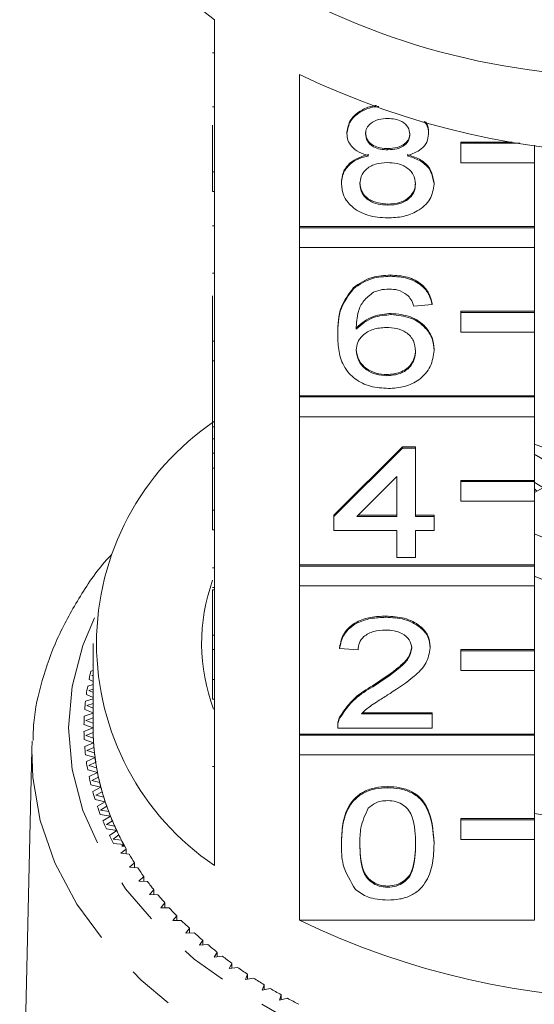
# Model space of a CAD drawing. Units: millimetres. Extents: x -103 to 565, y -55 to 343.
# Drawn here: x 150 to 164, y 49 to 76 of the extents above; entities that cross this region are included whole.
import ezdxf

# ---------------------------------------------------------------- set-up
doc = ezdxf.new("R2010")
doc.units = ezdxf.units.MM
doc.linetypes.add('PHANTOM', pattern=[12.7, 6.35, -1.27, 1.27, -1.27, 1.27, -1.27])

msp = doc.modelspace()

# ---------------------------------------------------------------- linework, layer by layer
at = {"color": 7, "linetype": 'Continuous', "lineweight": 15}
for p, q in [((155.51, 75.559), (155.51, 71.422)), ((155.46, 74.656), (155.51, 74.656)), ((157.823, 69.935), (157.823, 74.072)), ((155.46, 73.193), (155.51, 73.193)), ((155.46, 71.422), (155.46, 72.69)), ((159.113, 72.462), (159.113, 72.494)), ((161.331, 72.452), (161.331, 72.484)), ((160.227, 72.024), (160.227, 72.056)), ((163.604, 72.233), (162.21, 72.233)), ((162.21, 72.201), (162.21, 72.233)), ((163.812, 72.201), (162.21, 72.201)), ((162.21, 72.201), (162.21, 71.665)), ((164.21, 71.665), (164.21, 72.145)), ((162.21, 71.665), (164.21, 71.665)), ((164.21, 71.665), (164.21, 69.935)), ((155.46, 71.422), (155.51, 71.422)), ((155.46, 70.886), (155.46, 71.422)), ((155.51, 70.886), (155.51, 71.422)), ((158.962, 71.096), (158.962, 71.128)), ((161.482, 71.086), (161.482, 71.118)), ((155.46, 70.886), (155.51, 70.886)), ((155.51, 70.886), (155.51, 66.826)), ((160.226, 70.518), (160.226, 70.55)), ((155.46, 69.954), (155.51, 69.954)), ((164.21, 69.935), (157.823, 69.935)), ((157.823, 69.903), (157.823, 69.935)), ((164.21, 69.903), (157.823, 69.903)), ((157.823, 69.903), (157.823, 69.367)), ((164.21, 69.903), (164.21, 69.935)), ((164.21, 69.367), (164.21, 69.903)), ((157.823, 65.339), (157.823, 69.367)), ((157.823, 69.367), (164.21, 69.367)), ((164.21, 69.367), (164.21, 67.637)), ((155.46, 68.674), (155.51, 68.674)), ((160.297, 68.587), (160.297, 68.619)), ((159.289, 68.245), (159.289, 68.277)), ((155.46, 66.826), (155.46, 68.051)), ((161.432, 67.815), (160.928, 67.776)), ((161.432, 67.815), (161.432, 67.847)), ((160.32, 67.545), (160.32, 67.577)), ((164.21, 67.637), (162.21, 67.637)), ((162.21, 67.605), (162.21, 67.637)), ((164.21, 67.605), (162.21, 67.605)), ((162.21, 67.605), (162.21, 67.068)), ((164.21, 67.605), (164.21, 67.637)), ((164.21, 67.068), (164.21, 67.605)), ((158.861, 66.985), (158.861, 67.018)), ((162.21, 67.068), (164.21, 67.068)), ((164.21, 67.068), (164.21, 65.339)), ((155.46, 66.826), (155.51, 66.826)), ((155.46, 66.289), (155.46, 66.826)), ((155.51, 66.289), (155.51, 66.826)), ((161.482, 66.567), (161.482, 66.599)), ((155.46, 66.289), (155.51, 66.289)), ((155.46, 66.289), (155.46, 64.492)), ((155.51, 66.289), (155.51, 62.229)), ((160.201, 65.884), (160.201, 65.916)), ((164.21, 65.339), (157.823, 65.339)), ((157.823, 65.307), (157.823, 65.339)), ((164.21, 65.307), (157.823, 65.307)), ((157.823, 65.307), (157.823, 64.77)), ((164.21, 65.307), (164.21, 65.339)), ((164.21, 64.77), (164.21, 65.307)), ((157.823, 60.742), (157.823, 64.77)), ((157.823, 64.77), (164.21, 64.77)), ((164.21, 64.77), (164.21, 63.041)), ((155.46, 64.492), (155.51, 64.492)), ((155.46, 64.492), (155.46, 64.168)), ((155.46, 64.168), (155.51, 64.168)), ((155.46, 64.168), (155.46, 63.782)), ((158.76, 62.094), (160.625, 63.947)), ((160.625, 63.947), (160.978, 63.947)), ((160.625, 63.915), (160.625, 63.947)), ((160.978, 63.915), (160.978, 63.947)), ((167.137, 62.935), (164.21, 64.021)), ((155.46, 63.782), (155.51, 63.782)), ((155.46, 63.782), (155.46, 63.372)), ((158.76, 62.061), (160.625, 63.915)), ((160.625, 63.915), (160.978, 63.915)), ((160.978, 63.915), (160.978, 62.061)), ((155.46, 62.229), (155.46, 63.372)), ((155.46, 63.372), (155.51, 63.372)), ((160.474, 63.146), (159.382, 62.061)), ((160.474, 62.061), (160.474, 63.146)), ((164.21, 63.041), (162.21, 63.041)), ((162.21, 63.008), (162.21, 63.041)), ((164.21, 63.008), (162.21, 63.008)), ((162.21, 63.008), (162.21, 62.472)), ((164.21, 63.008), (164.21, 63.041)), ((164.21, 62.472), (164.21, 63.008)), ((164.21, 62.714), (164.443, 62.838)), ((164.274, 62.748), (164.21, 62.814)), ((162.21, 62.472), (164.21, 62.472)), ((164.21, 62.472), (164.21, 60.742)), ((155.46, 62.229), (155.51, 62.229)), ((155.46, 61.693), (155.46, 62.229)), ((155.51, 61.693), (155.51, 62.229)), ((158.76, 62.061), (158.76, 62.094)), ((159.415, 62.094), (160.474, 62.094)), ((160.978, 62.094), (161.482, 62.094)), ((161.482, 62.061), (161.482, 62.094)), ((158.76, 61.675), (158.76, 62.061)), ((159.382, 62.061), (160.474, 62.061)), ((160.978, 62.061), (161.482, 62.061)), ((161.482, 62.061), (161.482, 61.675)), ((155.46, 61.693), (155.51, 61.693)), ((155.51, 61.693), (155.51, 57.633)), ((160.474, 61.675), (158.76, 61.675)), ((160.474, 60.942), (160.474, 61.675)), ((161.482, 61.675), (160.978, 61.675)), ((160.978, 61.675), (160.978, 60.942)), ((164.21, 60.742), (157.823, 60.742)), ((157.823, 60.71), (157.823, 60.742)), ((160.978, 60.942), (160.474, 60.942)), ((164.21, 60.71), (164.21, 60.742)), ((155.46, 60.66), (155.51, 60.66)), ((164.21, 60.71), (157.823, 60.71)), ((157.823, 60.71), (157.823, 60.174)), ((164.21, 60.174), (164.21, 60.71)), ((155.46, 60.125), (155.51, 60.125)), ((155.46, 60.069), (155.51, 60.069)), ((155.46, 60.069), (155.46, 58.833)), ((157.823, 56.146), (157.823, 60.174)), ((157.823, 60.174), (164.21, 60.174)), ((164.21, 60.174), (164.21, 58.444)), ((160.172, 59.32), (160.172, 59.352)), ((152.21, 58.611), (152.21, 56.313)), ((155.46, 58.833), (155.51, 58.833)), ((155.46, 58.833), (155.46, 58.447)), ((155.46, 57.633), (155.46, 58.447)), ((155.46, 58.447), (155.51, 58.447)), ((158.911, 58.47), (158.911, 58.502)), ((159.415, 58.432), (158.911, 58.47)), ((161.381, 58.488), (161.381, 58.52)), ((164.21, 58.444), (162.21, 58.444)), ((162.21, 58.412), (162.21, 58.444)), ((164.21, 58.412), (162.21, 58.412)), ((162.21, 58.412), (162.21, 57.876)), ((164.21, 58.412), (164.21, 58.444)), ((164.21, 57.876), (164.21, 58.412)), ((152.21, 57.87), (152.15, 57.856)), ((152.198, 58.039), (152.21, 58.032)), ((162.21, 57.876), (164.21, 57.876)), ((164.21, 57.876), (164.21, 56.146)), ((152.099, 57.633), (152.21, 57.579)), ((152.21, 57.749), (152.173, 57.74)), ((152.173, 57.74), (152.21, 57.721)), ((155.46, 57.633), (155.51, 57.633)), ((155.46, 57.097), (155.46, 57.633)), ((155.51, 57.097), (155.51, 57.633)), ((152.21, 57.489), (152.063, 57.449)), ((152.21, 57.367), (152.093, 57.334)), ((152.093, 57.334), (152.21, 57.28)), ((159.82, 57.434), (159.82, 57.466)), ((152.21, 57.104), (152.002, 57.041)), ((152.026, 57.225), (152.21, 57.143)), ((155.46, 57.097), (155.51, 57.097)), ((155.51, 57.097), (155.51, 52.577)), ((151.98, 56.816), (152.21, 56.722)), ((152.21, 56.98), (152.04, 56.926)), ((152.04, 56.926), (152.21, 56.854)), ((159.543, 56.726), (161.432, 56.726)), ((161.432, 56.694), (161.432, 56.726)), ((152.21, 56.712), (151.968, 56.631)), ((152.21, 56.587), (152.014, 56.517)), ((152.014, 56.517), (152.21, 56.441)), ((158.914, 56.576), (158.914, 56.608)), ((159.508, 56.694), (161.432, 56.694)), ((161.432, 56.694), (161.432, 56.308)), ((151.96, 56.405), (152.21, 56.313)), ((152.21, 56.313), (151.96, 56.22)), ((158.861, 56.356), (158.861, 56.316)), ((161.432, 56.308), (158.861, 56.308)), ((150.544, 55.717), (150.553, 55.952)), ((151.968, 55.995), (152.223, 55.909)), ((152.211, 56.185), (152.014, 56.108)), ((152.014, 56.108), (152.216, 56.037)), ((164.21, 56.146), (157.823, 56.146)), ((157.823, 56.114), (157.823, 56.146)), ((164.21, 56.114), (157.823, 56.114)), ((157.823, 56.114), (157.823, 55.578)), ((164.21, 56.114), (164.21, 56.146)), ((164.21, 55.578), (164.21, 56.114)), ((150.544, 55.717), (150.212, 41.152)), ((152.223, 55.909), (151.98, 55.81)), ((152.233, 55.781), (152.04, 55.699)), ((152.04, 55.699), (152.247, 55.633)), ((152.002, 55.585), (152.262, 55.506)), ((152.262, 55.506), (152.026, 55.4)), ((157.823, 51.09), (157.823, 55.578)), ((157.823, 55.578), (164.21, 55.578)), ((164.21, 55.578), (164.21, 53.848)), ((152.063, 55.176), (152.328, 55.104)), ((152.28, 55.379), (152.093, 55.291)), ((152.093, 55.291), (152.304, 55.231)), ((152.328, 55.104), (152.099, 54.992)), ((152.354, 54.978), (152.173, 54.885)), ((152.173, 54.885), (152.388, 54.831)), ((152.15, 54.769), (152.42, 54.705)), ((152.42, 54.705), (152.198, 54.587)), ((160.222, 54.686), (160.222, 54.718)), ((152.264, 54.365), (152.538, 54.308)), ((152.454, 54.579), (152.279, 54.482)), ((152.279, 54.482), (152.498, 54.433)), ((152.538, 54.308), (152.324, 54.184)), ((152.58, 54.183), (152.412, 54.082)), ((152.412, 54.082), (152.633, 54.039)), ((152.404, 53.965), (152.681, 53.915)), ((152.681, 53.915), (152.475, 53.785)), ((152.732, 53.791), (152.57, 53.685)), ((164.21, 53.848), (162.21, 53.848)), ((162.21, 53.816), (162.21, 53.848)), ((164.21, 53.816), (162.21, 53.816)), ((162.21, 53.816), (162.21, 53.28)), ((164.21, 53.816), (164.21, 53.848)), ((164.21, 53.28), (164.21, 53.816)), ((152.57, 53.685), (152.794, 53.648)), ((152.57, 53.568), (152.85, 53.526)), ((152.85, 53.526), (152.653, 53.391)), ((152.909, 53.404), (152.754, 53.294)), ((152.754, 53.294), (152.98, 53.263)), ((162.21, 53.28), (164.21, 53.28)), ((164.21, 53.28), (164.21, 51.09)), ((152.761, 53.177), (153.044, 53.142)), ((153.111, 53.022), (152.964, 52.907)), ((153.044, 53.142), (152.986, 53.099)), ((153.068, 53.099), (152.986, 53.099)), ((153.111, 52.891), (153.111, 53.022)), ((158.962, 53.159), (158.962, 53.192)), ((161.482, 53.159), (161.482, 53.192)), ((152.964, 52.907), (153.191, 52.882)), ((153.337, 52.645), (153.198, 52.527)), ((153.198, 52.527), (153.427, 52.508)), ((153.337, 52.515), (153.337, 52.645)), ((153.589, 52.275), (153.457, 52.153)), ((153.589, 52.146), (153.589, 52.275)), ((153.457, 52.153), (153.687, 52.14)), ((153.864, 51.912), (153.74, 51.786)), ((153.864, 51.783), (153.864, 51.912)), ((160.222, 51.983), (160.222, 52.015)), ((153.74, 51.786), (153.971, 51.78)), ((154.162, 51.556), (154.047, 51.428)), ((154.047, 51.428), (154.278, 51.428)), ((154.162, 51.428), (154.162, 51.556)), ((154.483, 51.209), (154.376, 51.078)), ((154.483, 51.081), (154.483, 51.209)), ((154.376, 51.078), (154.607, 51.084)), ((154.827, 50.871), (154.729, 50.737)), ((154.827, 50.742), (154.827, 50.871)), ((157.823, 51.09), (164.21, 51.09)), ((154.729, 50.737), (154.959, 50.749)), ((155.192, 50.543), (155.103, 50.406)), ((155.103, 50.406), (155.332, 50.424)), ((155.192, 50.413), (155.192, 50.543)), ((155.579, 50.224), (155.498, 50.085)), ((155.498, 50.085), (155.726, 50.11)), ((155.579, 50.094), (155.579, 50.224)), ((155.986, 49.916), (155.914, 49.775)), ((155.914, 49.775), (156.14, 49.806)), ((155.986, 49.785), (155.986, 49.916)), ((156.412, 49.62), (156.35, 49.477)), ((156.35, 49.477), (156.574, 49.514)), ((156.412, 49.487), (156.412, 49.62)), ((156.858, 49.335), (156.805, 49.191)), ((156.805, 49.191), (157.026, 49.234)), ((156.858, 49.201), (156.858, 49.335)), ((157.321, 49.063), (157.278, 48.917)), ((157.278, 48.917), (157.496, 48.966)), ((157.321, 48.926), (157.321, 49.063))]:
    msp.add_line(p, q, dxfattribs=at)
at = {"color": 8, "linetype": 'PHANTOM', "lineweight": 0}
msp.add_line((155.46, 55.266), (155.51, 55.266), dxfattribs=at)
at = {"color": 8, "linetype": 'PHANTOM', "lineweight": 0, "flags": 128}
for points in [[(152.249, 59.304), (151.934, 58.554), (151.64, 57.44), (151.542, 56.313), (151.64, 55.185), (151.934, 54.072), (152.421, 52.986), (153.093, 51.943), (153.943, 50.954), (154.96, 50.033), (156.131, 49.191), (157.441, 48.439), (158.874, 47.785), (160.412, 47.239), (162.035, 46.807), (163.723, 46.494), (165.455, 46.305), (167.21, 46.241), (168.964, 46.305), (170.696, 46.494), (172.385, 46.807), (174.008, 47.239), (175.546, 47.785), (176.979, 48.439), (178.289, 49.191), (179.46, 50.033), (180.476, 50.954), (181.326, 51.943), (181.999, 52.986), (182.485, 54.072), (182.779, 55.185), (182.878, 56.313), (182.878, 56.313)], [(183.878, 55.56), (183.777, 54.381), (183.474, 53.217), (182.975, 52.081), (182.284, 50.988), (181.41, 49.949), (180.363, 48.979), (179.157, 48.089), (177.806, 47.29), (176.326, 46.591), (174.736, 46), (173.054, 45.526), (171.302, 45.174), (169.499, 44.948), (167.669, 44.85), (165.833, 44.883), (164.014, 45.045), (162.234, 45.335), (160.514, 45.748), (158.876, 46.281), (157.338, 46.927), (155.921, 47.677), (154.64, 48.524), (153.512, 49.455), (152.551, 50.461), (151.767, 51.528), (151.171, 52.645), (150.769, 53.797), (150.567, 54.97), (150.544, 55.717)]]:
    msp.add_lwpolyline(points, dxfattribs=at)
at = {"color": 7, "linetype": 'Continuous', "lineweight": 15}
for centre, radius, start, end in [((160.839, 82.61), 8.839, 201.005, 232.9194), ((166.731, 93.543), 19.53, 238.6065, 271.4034), ((167.21, 93.461), 21.542, 244.1673, 295.8327), ((159.581, 58.611), 7.279, 124.009, 235.991), ((167.076, 68.127), 5.227, 236.7428, 271.4625), ((167.076, 67.358), 5.224, 236.652, 271.4687), ((167.153, 68.389), 7.412, 246.6023, 273.5144), ((160.249, 58.61), 5.088, 160.2643, 200.5163), ((167.153, 67.24), 7.412, 246.6023, 273.5144), ((158.546, 56.269), 6.59, 166.0667, 168.0573), ((158.407, 56.297), 6.449, 169.7038, 171.7234), ((158.314, 56.309), 6.354, 173.3901, 175.4296), ((158.267, 56.313), 6.307, 177.1087, 179.1584), ((158.267, 56.313), 6.307, 180.8416, 182.8913), ((158.414, 56.313), 6.205, 180.0009, 183.732), ((158.408, 56.313), 6.198, 180, 181.1806), ((158.431, 56.314), 6.221, 182.5529, 184.9084), ((158.314, 56.316), 6.354, 184.5704, 186.6099), ((158.461, 56.316), 6.251, 183.7338, 187.4465), ((158.407, 56.329), 6.449, 188.2766, 190.2962), ((158.5, 56.321), 6.291, 186.2738, 188.6119), ((158.552, 56.328), 6.344, 187.4482, 191.1246), ((158.614, 56.34), 6.407, 189.9639, 192.2737), ((158.546, 56.356), 6.59, 191.9427, 193.9333), ((158.689, 56.355), 6.483, 191.1262, 194.7499), ((158.728, 56.404), 6.778, 195.5526, 197.5061), ((158.773, 56.376), 6.569, 193.6063, 195.8779), ((158.868, 56.403), 6.668, 194.7512, 198.3074), ((158.972, 56.436), 6.777, 197.1856, 199.4104), ((158.952, 56.478), 7.014, 199.0918, 201.0014), ((159.088, 56.475), 6.9, 198.3086, 201.7847), ((159.214, 56.583), 7.296, 202.5485, 204.4084), ((159.212, 56.523), 7.032, 200.6885, 202.8592), ((159.346, 56.579), 7.177, 201.7856, 205.1714), ((167.21, 71.763), 18.025, 260.4013, 279.5987), ((159.487, 56.643), 7.333, 204.104, 206.2149), ((159.639, 56.716), 7.501, 205.1721, 208.4598), ((159.512, 56.723), 7.626, 205.9129, 207.7189), ((159.796, 56.8), 7.679, 207.4236, 209.4705), ((159.814, 56.81), 7.7, 208.4472, 208.8123), ((160.135, 56.996), 8.071, 210.6411, 212.6213), ((160.499, 57.234), 8.506, 213.7525, 215.6646), ((160.885, 57.516), 8.984, 216.7559, 218.5996), ((161.287, 57.844), 9.502, 219.6513, 221.4272), ((161.701, 58.216), 10.06, 222.4399, 224.1496), ((162.124, 58.633), 10.653, 225.1243, 226.77), ((167.21, 70.479), 21.542, 244.1673, 295.8327), ((162.549, 59.093), 11.28, 227.7081, 229.2922), ((162.973, 59.594), 11.936, 230.1953, 231.7208), ((163.392, 60.133), 12.618, 232.5908, 234.0608), ((163.8, 60.705), 13.322, 234.8995, 236.3173), ((164.195, 61.307), 14.041, 237.1266, 238.4955), ((164.573, 61.932), 14.772, 239.2774, 240.6008), ((164.93, 62.577), 15.509, 241.3572, 242.6383)]:
    msp.add_arc(centre, radius, start, end, dxfattribs=at)
for points, knots in [([(159.113, 72.494), (159.133, 72.614), (159.172, 72.853), (159.484, 73.102), (159.753, 73.213), (159.894, 73.224), (159.914, 73.225)], [0, 0, 0, 0, 0.342141, 0.684444, 0.954459, 1, 1, 1, 1]), ([(159.113, 72.462), (159.133, 72.581), (159.172, 72.821), (159.483, 73.071), (159.773, 73.185), (159.937, 73.196), (159.979, 73.199)], [0, 0, 0, 0, 0.326391, 0.6529374, 0.9105221, 1, 1, 1, 1]), ([(160.222, 72.874), (160.136, 72.87), (159.966, 72.861), (159.761, 72.757), (159.638, 72.614), (159.624, 72.511), (159.617, 72.46)], [0, 0, 0, 0, 0.2803652, 0.5593665, 0.7797012, 1, 1, 1, 1]), ([(160.827, 72.442), (160.817, 72.508), (160.797, 72.642), (160.632, 72.79), (160.427, 72.865), (160.29, 72.871), (160.222, 72.874)], [0, 0, 0, 0, 0.279693, 0.559145, 0.779317, 1, 1, 1, 1]), ([(161.214, 72.79), (161.233, 72.77), (161.322, 72.672), (161.327, 72.55), (161.331, 72.452)], [0, 0, 0, 0, 0.204162, 1, 1, 1, 1]), ([(161.248, 72.782), (161.254, 72.775), (161.328, 72.69), (161.33, 72.583), (161.331, 72.484)], [0, 0, 0, 0, 0.082019, 1, 1, 1, 1]), ([(159.708, 71.861), (159.617, 71.89), (159.434, 71.949), (159.234, 72.102), (159.128, 72.283), (159.118, 72.402), (159.113, 72.462)], [0, 0, 0, 0, 0.28031, 0.559637, 0.779691, 1, 1, 1, 1]), ([(159.617, 72.492), (159.626, 72.424), (159.644, 72.289), (159.808, 72.136), (160.019, 72.064), (160.157, 72.059), (160.227, 72.056)], [0, 0, 0, 0, 0.279936, 0.558845, 0.779075, 1, 1, 1, 1]), ([(159.617, 72.46), (159.626, 72.392), (159.644, 72.257), (159.808, 72.104), (160.019, 72.032), (160.157, 72.027), (160.227, 72.024)], [0, 0, 0, 0, 0.279936, 0.558845, 0.779075, 1, 1, 1, 1]), ([(160.227, 72.056), (160.313, 72.06), (160.484, 72.068), (160.689, 72.174), (160.809, 72.319), (160.821, 72.422), (160.827, 72.474)], [0, 0, 0, 0, 0.280478, 0.5592592, 0.7795763, 1, 1, 1, 1]), ([(160.227, 72.024), (160.313, 72.028), (160.484, 72.036), (160.689, 72.141), (160.809, 72.287), (160.821, 72.39), (160.827, 72.442)], [0, 0, 0, 0, 0.280478, 0.559259, 0.779576, 1, 1, 1, 1]), ([(161.331, 72.452), (161.323, 72.378), (161.306, 72.229), (161.115, 71.995), (160.887, 71.912), (160.748, 71.861)], [0, 0, 0, 0, 0.280612, 0.560833, 1, 1, 1, 1]), ([(158.962, 71.128), (158.971, 71.225), (158.989, 71.419), (159.169, 71.661), (159.425, 71.821), (159.614, 71.869), (159.708, 71.893)], [0, 0, 0, 0, 0.280187, 0.559469, 0.779548, 1, 1, 1, 1]), ([(158.962, 71.096), (158.971, 71.193), (158.989, 71.387), (159.169, 71.629), (159.425, 71.789), (159.614, 71.837), (159.708, 71.861)], [0, 0, 0, 0, 0.280187, 0.559469, 0.779548, 1, 1, 1, 1]), ([(160.748, 71.893), (160.865, 71.857), (161.097, 71.783), (161.415, 71.52), (161.457, 71.27), (161.482, 71.118)], [0, 0, 0, 0, 0.281226, 0.561787, 1, 1, 1, 1]), ([(160.748, 71.861), (160.865, 71.824), (161.097, 71.751), (161.415, 71.488), (161.457, 71.238), (161.482, 71.086)], [0, 0, 0, 0, 0.281226, 0.561787, 1, 1, 1, 1]), ([(160.211, 71.677), (160.099, 71.67), (159.876, 71.655), (159.623, 71.5), (159.485, 71.304), (159.472, 71.17), (159.466, 71.103)], [0, 0, 0, 0, 0.280111, 0.558976, 0.779307, 1, 1, 1, 1]), ([(160.978, 71.091), (160.967, 71.179), (160.946, 71.354), (160.743, 71.555), (160.48, 71.663), (160.301, 71.672), (160.211, 71.677)], [0, 0, 0, 0, 0.27997, 0.559316, 0.779349, 1, 1, 1, 1]), ([(160.222, 70.171), (160.038, 70.183), (159.67, 70.207), (159.246, 70.45), (158.998, 70.765), (158.974, 70.986), (158.962, 71.096)], [0, 0, 0, 0, 0.2801306, 0.5593352, 0.7795226, 1, 1, 1, 1]), ([(159.466, 71.136), (159.476, 71.048), (159.496, 70.875), (159.691, 70.668), (159.959, 70.57), (160.137, 70.557), (160.226, 70.55)], [0, 0, 0, 0, 0.280552, 0.558516, 0.77917, 1, 1, 1, 1]), ([(159.466, 71.103), (159.476, 71.016), (159.496, 70.843), (159.691, 70.636), (159.959, 70.538), (160.137, 70.525), (160.226, 70.518)], [0, 0, 0, 0, 0.2805525, 0.5585163, 0.7791696, 1, 1, 1, 1]), ([(161.482, 71.086), (161.461, 70.946), (161.419, 70.666), (161.074, 70.359), (160.652, 70.192), (160.365, 70.178), (160.222, 70.171)], [0, 0, 0, 0, 0.279532, 0.559025, 0.779261, 1, 1, 1, 1]), ([(160.226, 70.55), (160.339, 70.557), (160.563, 70.571), (160.821, 70.724), (160.959, 70.921), (160.972, 71.056), (160.978, 71.123)], [0, 0, 0, 0, 0.280192, 0.559073, 0.779305, 1, 1, 1, 1]), ([(160.226, 70.518), (160.339, 70.525), (160.563, 70.538), (160.821, 70.692), (160.959, 70.889), (160.972, 71.024), (160.978, 71.091)], [0, 0, 0, 0, 0.280192, 0.559073, 0.779305, 1, 1, 1, 1]), ([(159.289, 68.277), (159.451, 68.389), (159.74, 68.59), (160.126, 68.61), (160.297, 68.619)], [0, 0, 0, 0, 0.55838, 1, 1, 1, 1]), ([(159.289, 68.245), (159.451, 68.357), (159.74, 68.558), (160.126, 68.578), (160.297, 68.587)], [0, 0, 0, 0, 0.55838, 1, 1, 1, 1]), ([(160.297, 68.619), (160.454, 68.61), (160.769, 68.59), (161.143, 68.392), (161.363, 68.126), (161.409, 67.94), (161.432, 67.847)], [0, 0, 0, 0, 0.280049, 0.559187, 0.779374, 1, 1, 1, 1]), ([(160.297, 68.587), (160.454, 68.578), (160.769, 68.558), (161.143, 68.36), (161.363, 68.094), (161.409, 67.908), (161.432, 67.815)], [0, 0, 0, 0, 0.280049, 0.5591871, 0.7793744, 1, 1, 1, 1]), ([(158.861, 67.018), (158.866, 67.27), (158.875, 67.718), (159.163, 68.107), (159.289, 68.277)], [0, 0, 0, 0, 0.561396, 1, 1, 1, 1]), ([(158.861, 66.985), (158.866, 67.237), (158.875, 67.686), (159.163, 68.075), (159.289, 68.245)], [0, 0, 0, 0, 0.561396, 1, 1, 1, 1]), ([(160.264, 68.24), (160.179, 68.235), (160.028, 68.227), (159.894, 68.174), (159.835, 68.151)], [0, 0, 0, 0, 0.559717, 1, 1, 1, 1]), ([(160.746, 68.085), (160.667, 68.135), (160.525, 68.225), (160.344, 68.235), (160.264, 68.24)], [0, 0, 0, 0, 0.559004, 1, 1, 1, 1]), ([(159.835, 68.151), (159.739, 68.077), (159.547, 67.931), (159.383, 67.575), (159.372, 67.31), (159.365, 67.148)], [0, 0, 0, 0, 0.279359, 0.559176, 1, 1, 1, 1]), ([(160.928, 67.776), (160.907, 67.839), (160.871, 67.951), (160.784, 68.044), (160.746, 68.085)], [0, 0, 0, 0, 0.560488, 1, 1, 1, 1]), ([(159.365, 67.18), (159.509, 67.305), (159.767, 67.529), (160.151, 67.562), (160.32, 67.577)], [0, 0, 0, 0, 0.558625, 1, 1, 1, 1]), ([(159.365, 67.148), (159.509, 67.273), (159.767, 67.497), (160.151, 67.53), (160.32, 67.545)], [0, 0, 0, 0, 0.558625, 1, 1, 1, 1]), ([(160.32, 67.577), (160.501, 67.558), (160.862, 67.521), (161.247, 67.248), (161.454, 66.925), (161.473, 66.708), (161.482, 66.599)], [0, 0, 0, 0, 0.2791407, 0.5588147, 0.7791703, 1, 1, 1, 1]), ([(160.32, 67.545), (160.501, 67.526), (160.862, 67.489), (161.247, 67.215), (161.454, 66.893), (161.473, 66.676), (161.482, 66.567)], [0, 0, 0, 0, 0.279141, 0.558815, 0.77917, 1, 1, 1, 1]), ([(160.181, 67.197), (160.06, 67.187), (159.819, 67.167), (159.543, 67.003), (159.385, 66.793), (159.372, 66.648), (159.365, 66.575)], [0, 0, 0, 0, 0.27974, 0.559339, 0.779412, 1, 1, 1, 1]), ([(160.978, 66.555), (160.969, 66.649), (160.952, 66.837), (160.752, 67.063), (160.47, 67.183), (160.278, 67.192), (160.181, 67.197)], [0, 0, 0, 0, 0.280456, 0.559364, 0.779311, 1, 1, 1, 1]), ([(160.239, 65.537), (160.074, 65.548), (159.743, 65.57), (159.312, 65.783), (159.011, 66.12), (158.88, 66.539), (158.867, 66.837), (158.861, 66.985)], [0, 0, 0, 0, 0.186506, 0.372724, 0.558994, 0.779255, 1, 1, 1, 1]), ([(159.365, 66.607), (159.38, 66.509), (159.409, 66.313), (159.612, 66.077), (159.897, 65.936), (160.1, 65.923), (160.201, 65.916)], [0, 0, 0, 0, 0.280082, 0.55977, 0.779688, 1, 1, 1, 1]), ([(159.365, 66.575), (159.38, 66.477), (159.409, 66.281), (159.612, 66.045), (159.897, 65.904), (160.1, 65.891), (160.201, 65.884)], [0, 0, 0, 0, 0.280082, 0.55977, 0.779688, 1, 1, 1, 1]), ([(160.201, 65.916), (160.325, 65.927), (160.573, 65.949), (160.836, 66.139), (160.962, 66.365), (160.973, 66.513), (160.978, 66.587)], [0, 0, 0, 0, 0.279489, 0.558551, 0.778978, 1, 1, 1, 1]), ([(160.201, 65.884), (160.325, 65.895), (160.573, 65.917), (160.836, 66.107), (160.962, 66.333), (160.973, 66.481), (160.978, 66.555)], [0, 0, 0, 0, 0.279489, 0.558551, 0.778978, 1, 1, 1, 1]), ([(161.482, 66.567), (161.463, 66.421), (161.423, 66.128), (161.119, 65.775), (160.692, 65.568), (160.39, 65.547), (160.239, 65.537)], [0, 0, 0, 0, 0.28023, 0.559761, 0.779759, 1, 1, 1, 1]), ([(152.713, 61.025), (152.667, 60.976), (152.314, 60.601), (151.805, 59.836), (151.204, 58.742), (150.805, 57.607), (150.592, 56.678), (150.579, 56.131), (150.575, 55.972)], [0, 0, 0, 0, 0.033112, 0.25531, 0.475937, 0.694532, 0.910991, 1, 1, 1, 1]), ([(158.911, 58.502), (158.94, 58.636), (158.998, 58.903), (159.336, 59.198), (159.758, 59.335), (160.034, 59.346), (160.172, 59.352)], [0, 0, 0, 0, 0.280235, 0.558893, 0.779132, 1, 1, 1, 1]), ([(158.911, 58.47), (158.94, 58.604), (158.998, 58.87), (159.336, 59.166), (159.758, 59.302), (160.034, 59.314), (160.172, 59.32)], [0, 0, 0, 0, 0.280235, 0.558893, 0.779132, 1, 1, 1, 1]), ([(160.172, 59.352), (160.343, 59.343), (160.685, 59.325), (161.095, 59.116), (161.345, 58.829), (161.369, 58.623), (161.381, 58.52)], [0, 0, 0, 0, 0.2804823, 0.5596436, 0.7797486, 1, 1, 1, 1]), ([(160.172, 59.32), (160.343, 59.311), (160.685, 59.292), (161.095, 59.084), (161.345, 58.797), (161.369, 58.591), (161.381, 58.488)], [0, 0, 0, 0, 0.2804823, 0.5596436, 0.7797486, 1, 1, 1, 1]), ([(160.161, 58.972), (160.052, 58.966), (159.835, 58.954), (159.574, 58.818), (159.434, 58.627), (159.422, 58.497), (159.415, 58.432)], [0, 0, 0, 0, 0.28041, 0.559489, 0.779375, 1, 1, 1, 1]), ([(160.877, 58.485), (160.864, 58.562), (160.837, 58.716), (160.633, 58.877), (160.397, 58.961), (160.24, 58.969), (160.161, 58.972)], [0, 0, 0, 0, 0.27908, 0.558612, 0.779043, 1, 1, 1, 1]), ([(159.82, 57.466), (160.072, 57.631), (160.422, 57.86), (160.808, 58.218), (160.854, 58.418), (160.877, 58.517)], [0, 0, 0, 0, 0.561313, 0.781386, 1, 1, 1, 1]), ([(159.82, 57.434), (160.072, 57.599), (160.422, 57.828), (160.808, 58.186), (160.854, 58.385), (160.877, 58.485)], [0, 0, 0, 0, 0.561313, 0.781386, 1, 1, 1, 1]), ([(161.381, 58.488), (161.355, 58.344), (161.301, 58.056), (160.879, 57.639), (160.514, 57.399), (160.291, 57.253)], [0, 0, 0, 0, 0.278741, 0.558834, 1, 1, 1, 1]), ([(158.914, 56.608), (159.04, 56.795), (159.266, 57.13), (159.65, 57.363), (159.82, 57.466)], [0, 0, 0, 0, 0.558359, 1, 1, 1, 1]), ([(158.914, 56.576), (159.04, 56.763), (159.266, 57.098), (159.65, 57.331), (159.82, 57.434)], [0, 0, 0, 0, 0.558359, 1, 1, 1, 1]), ([(160.291, 57.253), (160.197, 57.193), (160.042, 57.096), (159.829, 56.958), (159.652, 56.838), (159.556, 56.742), (159.508, 56.694)], [0, 0, 0, 0, 0.340038, 0.560063, 0.78009, 1, 1, 1, 1]), ([(158.861, 56.34), (158.862, 56.391), (158.865, 56.482), (158.899, 56.569), (158.914, 56.608)], [0, 0, 0, 0, 0.5599563, 1, 1, 1, 1]), ([(158.861, 56.308), (158.862, 56.359), (158.865, 56.45), (158.899, 56.537), (158.914, 56.576)], [0, 0, 0, 0, 0.559956, 1, 1, 1, 1]), ([(158.962, 53.192), (158.968, 53.362), (158.98, 53.702), (159.107, 54.123), (159.329, 54.421), (159.575, 54.6), (159.888, 54.703), (160.111, 54.713), (160.222, 54.718)], [0, 0, 0, 0, 0.250495, 0.500372, 0.625439, 0.750208, 0.87498, 1, 1, 1, 1]), ([(158.962, 53.159), (158.968, 53.33), (158.98, 53.67), (159.107, 54.091), (159.329, 54.389), (159.575, 54.567), (159.888, 54.671), (160.111, 54.681), (160.222, 54.686)], [0, 0, 0, 0, 0.250495, 0.500372, 0.625439, 0.750208, 0.87498, 1, 1, 1, 1]), ([(160.222, 54.718), (160.333, 54.713), (160.556, 54.702), (160.869, 54.599), (161.12, 54.425), (161.43, 53.967), (161.459, 53.536), (161.482, 53.192)], [0, 0, 0, 0, 0.125373, 0.250644, 0.375698, 0.501113, 1, 1, 1, 1]), ([(160.222, 54.686), (160.333, 54.68), (160.556, 54.669), (160.869, 54.567), (161.12, 54.392), (161.43, 53.935), (161.459, 53.504), (161.482, 53.159)], [0, 0, 0, 0, 0.125373, 0.250644, 0.375698, 0.501113, 1, 1, 1, 1]), ([(160.217, 54.338), (160.159, 54.335), (160.045, 54.33), (159.853, 54.267), (159.754, 54.183), (159.694, 54.132)], [0, 0, 0, 0, 0.280453, 0.560688, 1, 1, 1, 1]), ([(160.978, 53.161), (160.975, 53.408), (160.97, 53.716), (160.812, 54.067), (160.662, 54.213), (160.458, 54.321), (160.297, 54.333), (160.217, 54.338)], [0, 0, 0, 0, 0.500352, 0.625529, 0.750516, 0.875255, 1, 1, 1, 1]), ([(159.694, 54.132), (159.612, 53.956), (159.465, 53.642), (159.466, 53.308), (159.466, 53.161)], [0, 0, 0, 0, 0.558059, 1, 1, 1, 1]), ([(159.344, 51.925), (159.21, 52.144), (158.969, 52.537), (158.964, 52.969), (158.962, 53.159)], [0, 0, 0, 0, 0.557973, 1, 1, 1, 1]), ([(159.466, 53.193), (159.47, 52.947), (159.475, 52.639), (159.628, 52.287), (159.781, 52.144), (159.981, 52.034), (160.142, 52.021), (160.222, 52.015)], [0, 0, 0, 0, 0.500363, 0.625568, 0.750538, 0.875304, 1, 1, 1, 1]), ([(159.466, 53.161), (159.47, 52.915), (159.475, 52.607), (159.628, 52.255), (159.781, 52.112), (159.981, 52.002), (160.142, 51.989), (160.222, 51.983)], [0, 0, 0, 0, 0.500363, 0.625568, 0.750538, 0.875304, 1, 1, 1, 1]), ([(160.222, 52.015), (160.302, 52.022), (160.462, 52.035), (160.663, 52.144), (160.815, 52.288), (160.969, 52.639), (160.974, 52.947), (160.978, 53.193)], [0, 0, 0, 0, 0.124656, 0.24942, 0.374387, 0.49959, 1, 1, 1, 1]), ([(160.222, 51.983), (160.302, 51.989), (160.462, 52.003), (160.663, 52.111), (160.815, 52.256), (160.969, 52.607), (160.974, 52.915), (160.978, 53.161)], [0, 0, 0, 0, 0.124656, 0.24942, 0.374387, 0.49959, 1, 1, 1, 1]), ([(161.482, 53.159), (161.476, 52.989), (161.465, 52.649), (161.336, 52.228), (161.115, 51.931), (160.869, 51.752), (160.556, 51.65), (160.333, 51.64), (160.222, 51.635)], [0, 0, 0, 0, 0.250479, 0.500353, 0.625387, 0.750173, 0.874968, 1, 1, 1, 1]), ([(160.222, 51.635), (160.033, 51.648), (159.695, 51.67), (159.451, 51.847), (159.344, 51.925)], [0, 0, 0, 0, 0.559716, 1, 1, 1, 1])]:
    msp.add_open_spline(points, degree=3, knots=knots, dxfattribs=at)

doc.saveas('drawing.dxf')
